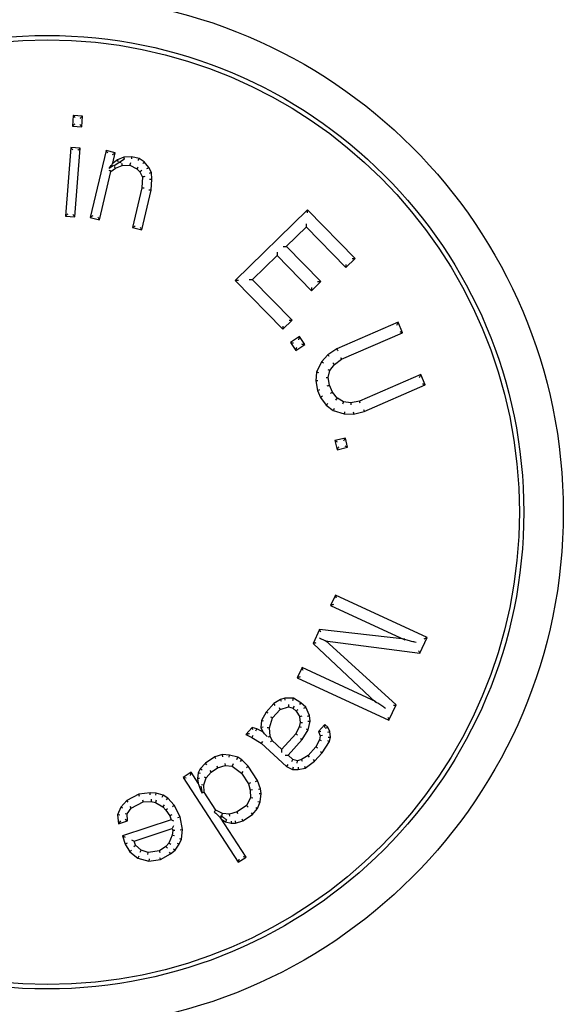
# Model space of a CAD drawing. Units: millimetres. Extents: x 30664 to 40707, y -409 to 6848.
# Drawn here: x 39670 to 39682, y 5609 to 5632 of the extents above; entities that cross this region are included whole.
import ezdxf

# ---------------------------------------------------------------- set-up
doc = ezdxf.new("R2010")
doc.units = ezdxf.units.MM
doc.layers.add('Equipo', color=7, linetype='Continuous')

msp = doc.modelspace()

# ---------------------------------------------------------------- linework, layer by layer
at = {"layer": 'Equipo'}
for p, q in [((39671.132, 5629.547), (39671.113, 5629.303)), ((39671.135, 5629.544), (39671.132, 5629.547)), ((39671.347, 5629.53), (39671.132, 5629.547)), ((39671.328, 5629.286), (39671.347, 5629.53)), ((39671.344, 5629.528), (39671.347, 5629.53)), ((39671.117, 5629.305), (39671.113, 5629.303)), ((39671.113, 5629.303), (39671.328, 5629.286)), ((39671.325, 5629.289), (39671.328, 5629.286)), ((39671.075, 5628.815), (39670.954, 5627.254)), ((39671.079, 5628.812), (39671.075, 5628.815)), ((39671.29, 5628.799), (39671.075, 5628.815)), ((39671.169, 5627.237), (39671.29, 5628.799)), ((39671.287, 5628.796), (39671.29, 5628.799)), ((39671.88, 5628.745), (39671.517, 5627.222)), ((39672.09, 5628.695), (39671.88, 5628.745)), ((39671.882, 5628.741), (39671.88, 5628.745)), ((39672.033, 5628.457), (39672.09, 5628.695)), ((39672.086, 5628.693), (39672.09, 5628.695)), ((39672.467, 5628.605), (39672.288, 5628.597)), ((39672.635, 5628.565), (39672.467, 5628.605)), ((39672.467, 5628.603), (39672.467, 5628.605)), ((39672.053, 5628.409), (39671.95, 5628.335)), ((39672.14, 5628.532), (39672.018, 5628.446)), ((39672.025, 5628.441), (39672.033, 5628.457)), ((39672.192, 5628.485), (39672.061, 5628.398)), ((39672.094, 5628.342), (39672.243, 5628.407)), ((39672.288, 5628.597), (39672.14, 5628.532)), ((39672.141, 5628.531), (39672.14, 5628.532)), ((39672.3, 5628.548), (39672.192, 5628.485)), ((39672.226, 5628.469), (39672.198, 5628.473)), ((39672.242, 5628.407), (39672.423, 5628.415)), ((39672.242, 5628.409), (39672.243, 5628.407)), ((39672.289, 5628.596), (39672.288, 5628.597)), ((39672.421, 5628.415), (39672.578, 5628.327)), ((39672.422, 5628.416), (39672.422, 5628.415)), ((39672.634, 5628.563), (39672.635, 5628.565)), ((39672.75, 5628.487), (39672.635, 5628.565)), ((39672.749, 5628.486), (39672.75, 5628.487)), ((39672.853, 5628.362), (39672.75, 5628.487)), ((39671.727, 5627.172), (39671.988, 5628.268)), ((39671.986, 5628.268), (39671.988, 5628.267)), ((39671.987, 5628.266), (39672.095, 5628.342)), ((39672.093, 5628.343), (39672.094, 5628.342)), ((39672.579, 5628.328), (39672.578, 5628.327)), ((39672.578, 5628.327), (39672.651, 5628.259)), ((39672.652, 5628.26), (39672.651, 5628.259)), ((39672.651, 5628.26), (39672.713, 5628.143)), ((39672.851, 5628.361), (39672.853, 5628.362)), ((39672.914, 5628.247), (39672.853, 5628.362)), ((39672.912, 5628.247), (39672.914, 5628.247)), ((39672.922, 5628.094), (39672.914, 5628.247)), ((39672.712, 5628.145), (39672.697, 5627.896)), ((39672.714, 5628.145), (39672.712, 5628.144)), ((39672.907, 5627.846), (39672.922, 5628.094)), ((39672.92, 5628.094), (39672.922, 5628.094)), ((39672.697, 5627.896), (39672.482, 5626.992)), ((39672.691, 5626.942), (39672.907, 5627.846)), ((39672.699, 5627.896), (39672.697, 5627.896)), ((39672.905, 5627.846), (39672.907, 5627.846)), ((39676.464, 5627.399), (39674.82, 5625.791)), ((39677.55, 5626.29), (39676.464, 5627.399)), ((39676.464, 5627.395), (39676.464, 5627.399)), ((39670.957, 5627.257), (39670.954, 5627.254)), ((39670.954, 5627.254), (39671.169, 5627.237)), ((39671.167, 5627.241), (39671.169, 5627.237)), ((39671.521, 5627.224), (39671.517, 5627.222)), ((39671.517, 5627.222), (39671.727, 5627.172)), ((39671.724, 5627.175), (39671.727, 5627.172)), ((39672.485, 5626.993), (39672.482, 5626.992)), ((39672.482, 5626.992), (39672.691, 5626.942)), ((39672.69, 5626.946), (39672.691, 5626.942)), ((39675.977, 5626.561), (39676.439, 5627.012)), ((39676.432, 5627.012), (39677.34, 5626.084)), ((39676.436, 5627.013), (39676.435, 5627.009)), ((39675.976, 5626.565), (39675.981, 5626.564)), ((39676.765, 5625.763), (39675.977, 5626.568)), ((39675.211, 5625.811), (39675.771, 5626.359)), ((39675.767, 5626.362), (39676.555, 5625.557)), ((39675.771, 5626.363), (39675.771, 5626.359)), ((39677.34, 5626.084), (39677.55, 5626.29)), ((39677.546, 5626.289), (39677.55, 5626.29)), ((39677.34, 5626.089), (39677.34, 5626.084)), ((39674.824, 5625.792), (39674.82, 5625.791)), ((39674.82, 5625.791), (39675.906, 5624.681)), ((39675.207, 5625.811), (39675.211, 5625.811)), ((39676.116, 5624.887), (39675.208, 5625.815)), ((39676.555, 5625.557), (39676.765, 5625.763)), ((39676.76, 5625.763), (39676.765, 5625.763)), ((39676.554, 5625.562), (39676.555, 5625.557)), ((39675.906, 5624.681), (39676.116, 5624.887)), ((39676.112, 5624.887), (39676.116, 5624.887)), ((39678.527, 5624.837), (39677.136, 5624.232)), ((39678.525, 5624.834), (39678.527, 5624.837)), ((39678.631, 5624.6), (39678.527, 5624.837)), ((39675.905, 5624.686), (39675.906, 5624.681)), ((39677.239, 5623.995), (39678.631, 5624.6)), ((39678.626, 5624.601), (39678.631, 5624.6)), ((39676.281, 5624.511), (39676.078, 5624.374)), ((39676.078, 5624.374), (39676.198, 5624.195)), ((39676.082, 5624.374), (39676.078, 5624.374)), ((39676.279, 5624.507), (39676.281, 5624.511)), ((39676.401, 5624.332), (39676.281, 5624.511)), ((39676.198, 5624.195), (39676.401, 5624.332)), ((39676.198, 5624.199), (39676.198, 5624.195)), ((39676.397, 5624.332), (39676.401, 5624.332)), ((39677.136, 5624.232), (39676.929, 5624.095)), ((39677.137, 5624.231), (39677.136, 5624.232)), ((39676.784, 5623.938), (39676.673, 5623.702)), ((39676.929, 5624.095), (39676.784, 5623.938)), ((39676.785, 5623.937), (39676.784, 5623.938)), ((39676.93, 5624.094), (39676.929, 5624.095)), ((39677.077, 5623.877), (39677.239, 5623.995)), ((39677.239, 5623.996), (39677.239, 5623.995)), ((39676.673, 5623.702), (39676.652, 5623.504)), ((39676.675, 5623.701), (39676.673, 5623.702)), ((39676.939, 5623.581), (39676.977, 5623.74)), ((39676.975, 5623.74), (39676.977, 5623.74)), ((39676.976, 5623.739), (39677.077, 5623.878)), ((39677.076, 5623.879), (39677.077, 5623.877)), ((39676.654, 5623.504), (39676.652, 5623.504)), ((39676.652, 5623.504), (39676.693, 5623.287)), ((39676.937, 5623.582), (39676.939, 5623.582)), ((39676.963, 5623.404), (39676.939, 5623.583)), ((39679.043, 5623.651), (39677.652, 5623.046)), ((39679.042, 5623.647), (39679.043, 5623.651)), ((39679.146, 5623.414), (39679.043, 5623.651)), ((39676.695, 5623.288), (39676.693, 5623.287)), ((39676.693, 5623.287), (39676.762, 5623.129)), ((39676.961, 5623.404), (39676.963, 5623.404)), ((39677.031, 5623.246), (39676.963, 5623.404)), ((39677.03, 5623.245), (39677.031, 5623.246)), ((39677.145, 5623.107), (39677.031, 5623.246)), ((39677.755, 5622.809), (39679.146, 5623.414)), ((39679.143, 5623.416), (39679.146, 5623.414)), ((39676.764, 5623.13), (39676.762, 5623.129)), ((39676.762, 5623.129), (39676.893, 5622.951)), ((39677.144, 5623.106), (39677.145, 5623.107)), ((39677.287, 5623.027), (39677.145, 5623.108)), ((39677.286, 5623.026), (39677.286, 5623.028)), ((39677.455, 5623.007), (39677.286, 5623.028)), ((39677.652, 5623.046), (39677.455, 5623.007)), ((39677.456, 5623.006), (39677.455, 5623.007)), ((39677.653, 5623.044), (39677.652, 5623.046)), ((39676.894, 5622.952), (39676.893, 5622.951)), ((39676.893, 5622.951), (39677.052, 5622.832)), ((39677.052, 5622.833), (39677.052, 5622.832)), ((39677.052, 5622.832), (39677.3, 5622.752)), ((39677.514, 5622.75), (39677.755, 5622.809)), ((39677.755, 5622.81), (39677.755, 5622.809)), ((39677.3, 5622.753), (39677.3, 5622.752)), ((39677.3, 5622.752), (39677.514, 5622.75)), ((39677.514, 5622.752), (39677.514, 5622.75)), ((39677.327, 5622.203), (39677.089, 5622.148)), ((39677.092, 5622.146), (39677.089, 5622.148)), ((39677.089, 5622.148), (39677.137, 5621.938)), ((39677.324, 5622.2), (39677.327, 5622.203)), ((39677.376, 5621.993), (39677.327, 5622.203)), ((39677.137, 5621.938), (39677.376, 5621.993)), ((39677.139, 5621.942), (39677.137, 5621.938)), ((39677.372, 5621.995), (39677.376, 5621.993)), ((39677.1, 5618.626), (39676.991, 5618.391)), ((39679.188, 5617.662), (39677.1, 5618.626)), ((39677.102, 5618.622), (39677.1, 5618.626)), ((39676.996, 5618.392), (39676.991, 5618.391)), ((39676.991, 5618.391), (39678.68, 5617.611)), ((39676.738, 5617.843), (39676.594, 5617.53)), ((39676.74, 5617.841), (39676.738, 5617.843)), ((39678.684, 5617.627), (39676.738, 5617.843)), ((39678.683, 5617.621), (39678.635, 5617.632)), ((39679.025, 5617.309), (39679.188, 5617.662)), ((39679.184, 5617.661), (39679.188, 5617.662)), ((39676.597, 5617.531), (39676.594, 5617.53)), ((39676.594, 5617.53), (39678.02, 5616.189)), ((39676.865, 5617.587), (39679.025, 5617.309)), ((39676.867, 5617.591), (39676.888, 5617.584)), ((39678.483, 5616.135), (39676.871, 5617.599)), ((39679.024, 5617.312), (39679.025, 5617.309)), ((39676.341, 5616.982), (39676.232, 5616.747)), ((39678.029, 5616.202), (39676.341, 5616.982)), ((39676.343, 5616.978), (39676.341, 5616.982)), ((39676.236, 5616.749), (39676.232, 5616.747)), ((39676.232, 5616.747), (39678.32, 5615.782)), ((39675.947, 5616.285), (39675.853, 5616.254)), ((39676.143, 5616.281), (39675.947, 5616.285)), ((39675.954, 5616.235), (39675.947, 5616.285)), ((39676.129, 5616.232), (39676.143, 5616.281)), ((39676.316, 5616.181), (39676.143, 5616.281)), ((39675.7, 5616.16), (39675.526, 5615.968)), ((39675.853, 5616.254), (39675.7, 5616.16)), ((39675.732, 5616.121), (39675.7, 5616.16)), ((39675.844, 5616.027), (39676.035, 5616.09)), ((39675.874, 5616.208), (39675.853, 5616.254)), ((39676.032, 5616.09), (39676.135, 5616.055)), ((39676.033, 5616.091), (39676.033, 5616.089)), ((39676.287, 5616.141), (39676.316, 5616.181)), ((39676.425, 5616.083), (39676.316, 5616.181)), ((39676.383, 5616.053), (39676.425, 5616.083)), ((39676.511, 5615.887), (39676.425, 5616.083)), ((39678.024, 5616.193), (39677.984, 5616.222)), ((39678.32, 5615.782), (39678.483, 5616.135)), ((39678.48, 5616.135), (39678.483, 5616.135)), ((39675.526, 5615.968), (39675.417, 5615.776)), ((39675.567, 5615.939), (39675.526, 5615.968)), ((39675.597, 5615.61), (39675.671, 5615.837)), ((39675.669, 5615.837), (39675.671, 5615.836)), ((39675.67, 5615.836), (39675.845, 5616.028)), ((39675.844, 5616.029), (39675.845, 5616.028)), ((39676.134, 5616.056), (39676.207, 5615.989)), ((39676.136, 5616.057), (39676.135, 5616.055)), ((39676.208, 5615.99), (39676.207, 5615.989)), ((39676.207, 5615.989), (39676.287, 5615.858)), ((39676.286, 5615.859), (39676.301, 5615.728)), ((39676.288, 5615.859), (39676.287, 5615.858)), ((39676.462, 5615.874), (39676.511, 5615.887)), ((39676.525, 5615.757), (39676.511, 5615.887)), ((39675.206, 5615.618), (39675.061, 5615.458)), ((39675.308, 5615.584), (39675.206, 5615.618)), ((39675.221, 5615.56), (39675.206, 5615.618)), ((39675.417, 5615.776), (39675.402, 5615.614)), ((39675.453, 5615.623), (39675.402, 5615.614)), ((39675.402, 5615.614), (39675.445, 5615.517)), ((39675.466, 5615.761), (39675.417, 5615.776)), ((39675.596, 5615.611), (39675.598, 5615.611)), ((39675.619, 5615.417), (39675.597, 5615.612)), ((39676.279, 5615.632), (39676.199, 5615.472)), ((39676.301, 5615.729), (39676.279, 5615.632)), ((39676.28, 5615.631), (39676.279, 5615.632)), ((39676.303, 5615.729), (39676.301, 5615.729)), ((39676.475, 5615.76), (39676.525, 5615.757)), ((39676.482, 5615.564), (39676.525, 5615.757)), ((39676.859, 5615.687), (39676.713, 5615.528)), ((39676.931, 5615.621), (39676.859, 5615.687)), ((39676.862, 5615.616), (39676.859, 5615.687)), ((39676.876, 5615.604), (39676.931, 5615.621)), ((39676.974, 5615.523), (39676.931, 5615.621)), ((39678.318, 5615.786), (39678.32, 5615.782)), ((39675.061, 5615.458), (39675.199, 5615.391)), ((39675.223, 5615.435), (39675.199, 5615.391)), ((39675.199, 5615.391), (39675.408, 5615.258)), ((39675.289, 5615.537), (39675.308, 5615.584)), ((39675.445, 5615.517), (39675.308, 5615.584)), ((39675.617, 5615.416), (39675.619, 5615.417)), ((39675.662, 5615.318), (39675.619, 5615.417)), ((39676.199, 5615.472), (39675.876, 5615.118)), ((39676.2, 5615.471), (39676.199, 5615.472)), ((39676.343, 5615.34), (39676.482, 5615.564)), ((39676.435, 5615.583), (39676.482, 5615.564)), ((39676.772, 5615.518), (39676.713, 5615.528)), ((39676.713, 5615.528), (39676.757, 5615.43)), ((39676.757, 5615.43), (39676.735, 5615.333)), ((39676.809, 5615.435), (39676.757, 5615.43)), ((39676.925, 5615.51), (39676.974, 5615.523)), ((39676.938, 5615.396), (39676.988, 5615.393)), ((39676.967, 5615.297), (39676.988, 5615.393)), ((39676.988, 5615.393), (39676.974, 5615.523)), ((39675.439, 5615.298), (39675.408, 5615.258)), ((39675.408, 5615.258), (39675.987, 5614.731)), ((39675.661, 5615.318), (39675.662, 5615.319)), ((39675.883, 5615.118), (39675.662, 5615.319)), ((39676.024, 5614.989), (39676.343, 5615.34)), ((39676.303, 5615.37), (39676.343, 5615.34)), ((39676.655, 5615.173), (39676.48, 5614.981)), ((39676.735, 5615.333), (39676.655, 5615.173)), ((39676.696, 5615.144), (39676.655, 5615.173)), ((39676.782, 5615.316), (39676.735, 5615.333)), ((39676.799, 5615.041), (39676.967, 5615.297)), ((39676.92, 5615.317), (39676.967, 5615.297)), ((39674.359, 5614.949), (39674.142, 5614.808)), ((39674.53, 5615.002), (39674.359, 5614.949)), ((39674.38, 5614.903), (39674.359, 5614.949)), ((39674.692, 5614.99), (39674.53, 5615.002)), ((39674.536, 5614.951), (39674.53, 5615.002)), ((39674.683, 5614.941), (39674.692, 5614.99)), ((39674.881, 5614.938), (39674.692, 5614.99)), ((39674.86, 5614.892), (39674.881, 5614.938)), ((39674.97, 5614.879), (39674.881, 5614.938)), ((39675.88, 5615.117), (39675.879, 5615.121)), ((39675.953, 5614.986), (39676.024, 5614.989)), ((39676.132, 5614.89), (39676.024, 5614.989)), ((39676.48, 5614.981), (39676.328, 5614.887)), ((39676.513, 5614.943), (39676.48, 5614.981)), ((39676.625, 5614.85), (39676.799, 5615.041)), ((39676.76, 5615.071), (39676.799, 5615.041)), ((39674.142, 5614.808), (39674.024, 5614.673)), ((39674.175, 5614.77), (39674.142, 5614.808)), ((39674.398, 5614.743), (39674.42, 5614.697)), ((39674.42, 5614.697), (39674.591, 5614.75)), ((39674.585, 5614.8), (39674.591, 5614.75)), ((39674.591, 5614.75), (39674.753, 5614.738)), ((39674.772, 5614.787), (39674.753, 5614.738)), ((39674.753, 5614.738), (39674.959, 5614.58)), ((39674.938, 5614.84), (39674.97, 5614.879)), ((39675.113, 5614.738), (39674.97, 5614.879)), ((39675.074, 5614.707), (39675.113, 5614.738)), ((39675.326, 5614.41), (39675.113, 5614.738)), ((39676.015, 5614.773), (39675.987, 5614.731)), ((39675.987, 5614.731), (39676.125, 5614.664)), ((39676.106, 5614.846), (39676.132, 5614.89)), ((39676.136, 5614.714), (39676.125, 5614.664)), ((39676.234, 5614.856), (39676.132, 5614.89)), ((39676.233, 5614.803), (39676.234, 5614.856)), ((39676.328, 5614.887), (39676.234, 5614.856)), ((39676.349, 5614.841), (39676.328, 5614.887)), ((39676.394, 5614.738), (39676.414, 5614.691)), ((39676.414, 5614.691), (39676.625, 5614.85)), ((39676.591, 5614.887), (39676.625, 5614.85)), ((39673.816, 5614.597), (39673.636, 5614.479)), ((39673.802, 5614.528), (39673.816, 5614.597)), ((39673.976, 5614.35), (39673.816, 5614.597)), ((39673.978, 5614.585), (39673.959, 5614.456)), ((39674.024, 5614.673), (39673.978, 5614.585)), ((39674.027, 5614.57), (39673.978, 5614.585)), ((39674.066, 5614.645), (39674.024, 5614.673)), ((39674.113, 5614.494), (39674.157, 5614.468)), ((39674.157, 5614.468), (39674.275, 5614.603)), ((39674.242, 5614.641), (39674.275, 5614.603)), ((39674.275, 5614.603), (39674.42, 5614.697)), ((39674.996, 5614.614), (39674.959, 5614.58)), ((39674.959, 5614.58), (39675.119, 5614.334)), ((39676.125, 5614.664), (39676.255, 5614.662)), ((39676.251, 5614.712), (39676.255, 5614.662)), ((39676.255, 5614.662), (39676.414, 5614.691)), ((39673.705, 5614.465), (39673.636, 5614.479)), ((39673.636, 5614.479), (39674.888, 5612.55)), ((39674.01, 5614.456), (39673.959, 5614.456)), ((39673.959, 5614.456), (39673.976, 5614.35)), ((39674.038, 5614.285), (39674.064, 5614.124)), ((39674.052, 5614.323), (39674.102, 5614.315)), ((39674.102, 5614.315), (39674.157, 5614.468)), ((39674.11, 5614.145), (39674.102, 5614.315)), ((39675.164, 5614.355), (39675.119, 5614.334)), ((39675.119, 5614.334), (39675.162, 5614.187)), ((39675.281, 5614.387), (39675.326, 5614.41)), ((39675.396, 5614.222), (39675.326, 5614.41)), ((39672.623, 5614.096), (39672.352, 5613.954)), ((39672.884, 5614.131), (39672.623, 5614.096)), ((39672.638, 5614.048), (39672.623, 5614.096)), ((39672.886, 5614.081), (39672.884, 5614.131)), ((39673.022, 5614.125), (39672.884, 5614.131)), ((39673.013, 5614.076), (39673.022, 5614.125)), ((39673.176, 5614.073), (39673.022, 5614.125)), ((39673.155, 5614.028), (39673.176, 5614.073)), ((39673.288, 5614.008), (39673.176, 5614.073)), ((39674.063, 5614.13), (39674.11, 5614.145)), ((39674.376, 5613.735), (39674.11, 5614.145)), ((39675.212, 5614.196), (39675.162, 5614.187)), ((39675.162, 5614.187), (39675.17, 5614.017)), ((39675.348, 5614.21), (39675.396, 5614.222)), ((39675.363, 5614.117), (39675.414, 5614.117)), ((39675.385, 5613.923), (39675.414, 5614.117)), ((39675.414, 5614.117), (39675.396, 5614.222)), ((39672.352, 5613.954), (39672.219, 5613.807)), ((39672.383, 5613.914), (39672.352, 5613.954)), ((39672.42, 5613.821), (39672.454, 5613.782)), ((39672.454, 5613.782), (39672.726, 5613.924)), ((39672.712, 5613.973), (39672.726, 5613.924)), ((39672.726, 5613.924), (39672.905, 5613.932)), ((39672.909, 5613.982), (39672.905, 5613.932)), ((39672.905, 5613.932), (39673.002, 5613.912)), ((39673.02, 5613.96), (39673.002, 5613.912)), ((39673.002, 5613.912), (39673.171, 5613.814)), ((39673.203, 5613.853), (39673.171, 5613.814)), ((39673.257, 5613.968), (39673.288, 5614.008)), ((39673.432, 5613.849), (39673.288, 5614.008)), ((39673.39, 5613.82), (39673.432, 5613.849)), ((39673.565, 5613.584), (39673.432, 5613.849)), ((39675.079, 5613.841), (39674.862, 5613.7)), ((39675.17, 5614.017), (39675.079, 5613.841)), ((39675.117, 5613.806), (39675.079, 5613.841)), ((39675.221, 5614.006), (39675.17, 5614.017)), ((39675.33, 5613.771), (39675.385, 5613.923)), ((39675.336, 5613.936), (39675.385, 5613.923)), ((39672.219, 5613.807), (39672.142, 5613.627)), ((39672.142, 5613.627), (39672.163, 5613.428)), ((39672.194, 5613.62), (39672.142, 5613.627)), ((39672.262, 5613.78), (39672.219, 5613.807)), ((39672.312, 5613.663), (39672.363, 5613.649)), ((39672.363, 5613.649), (39672.454, 5613.782)), ((39672.368, 5613.496), (39672.363, 5613.649)), ((39673.171, 5613.814), (39673.243, 5613.735)), ((39673.282, 5613.766), (39673.243, 5613.735)), ((39673.243, 5613.735), (39673.33, 5613.609)), ((39673.375, 5613.631), (39673.33, 5613.609)), ((39673.33, 5613.609), (39673.361, 5613.516)), ((39674.342, 5613.696), (39674.376, 5613.735)), ((39674.528, 5613.659), (39674.376, 5613.735)), ((39674.515, 5613.61), (39674.528, 5613.659)), ((39674.69, 5613.647), (39674.528, 5613.659)), ((39674.862, 5613.7), (39674.69, 5613.647)), ((39674.696, 5613.597), (39674.69, 5613.647)), ((39674.883, 5613.654), (39674.862, 5613.7)), ((39674.995, 5613.495), (39675.212, 5613.636)), ((39675.179, 5613.674), (39675.212, 5613.636)), ((39675.212, 5613.636), (39675.33, 5613.771)), ((39675.286, 5613.797), (39675.33, 5613.771)), ((39672.163, 5613.428), (39672.368, 5613.496)), ((39672.206, 5613.495), (39672.163, 5613.428)), ((39673.361, 5613.516), (39672.256, 5613.149)), ((39672.317, 5613.531), (39672.368, 5613.496)), ((39673.424, 5613.484), (39673.361, 5613.516)), ((39673.413, 5613.38), (39673.381, 5613.317)), ((39673.517, 5613.568), (39673.565, 5613.584)), ((39673.617, 5613.292), (39673.565, 5613.584)), ((39675.069, 5612.668), (39674.477, 5613.579)), ((39674.509, 5613.53), (39674.599, 5613.471)), ((39674.62, 5613.517), (39674.599, 5613.471)), ((39674.599, 5613.471), (39674.725, 5613.436)), ((39674.73, 5613.486), (39674.725, 5613.436)), ((39674.725, 5613.436), (39674.824, 5613.442)), ((39674.815, 5613.491), (39674.824, 5613.442)), ((39674.824, 5613.442), (39674.995, 5613.495)), ((39674.973, 5613.541), (39674.995, 5613.495)), ((39672.319, 5613.117), (39672.256, 5613.149)), ((39672.256, 5613.149), (39672.317, 5612.963)), ((39672.522, 5613.031), (39673.381, 5613.317)), ((39673.387, 5613.164), (39673.31, 5612.984)), ((39673.381, 5613.317), (39673.397, 5613.27)), ((39673.397, 5613.27), (39673.387, 5613.164)), ((39673.436, 5613.151), (39673.387, 5613.164)), ((39673.448, 5613.276), (39673.397, 5613.27)), ((39673.567, 5613.29), (39673.617, 5613.292)), ((39673.597, 5613.079), (39673.617, 5613.292)), ((39672.363, 5612.984), (39672.317, 5612.963)), ((39672.317, 5612.963), (39672.42, 5612.791)), ((39672.459, 5613.063), (39672.522, 5613.031)), ((39672.51, 5612.91), (39672.553, 5612.938)), ((39672.553, 5612.938), (39672.522, 5613.031)), ((39672.681, 5612.826), (39672.553, 5612.938)), ((39673.31, 5612.984), (39673.244, 5612.91)), ((39673.353, 5612.956), (39673.31, 5612.984)), ((39673.454, 5612.825), (39673.546, 5612.959)), ((39673.502, 5612.983), (39673.546, 5612.959)), ((39673.546, 5612.959), (39673.597, 5613.079)), ((39673.548, 5613.091), (39673.597, 5613.079)), ((39672.458, 5612.825), (39672.42, 5612.791)), ((39672.42, 5612.791), (39672.604, 5612.646)), ((39672.655, 5612.782), (39672.681, 5612.826)), ((39672.835, 5612.774), (39672.681, 5612.826)), ((39672.83, 5612.723), (39672.835, 5612.774)), ((39673.095, 5612.809), (39672.835, 5612.774)), ((39673.244, 5612.91), (39673.095, 5612.809)), ((39673.114, 5612.761), (39673.095, 5612.809)), ((39673.116, 5612.61), (39673.346, 5612.738)), ((39673.277, 5612.872), (39673.244, 5612.91)), ((39673.318, 5612.779), (39673.346, 5612.738)), ((39673.346, 5612.738), (39673.454, 5612.825)), ((39673.417, 5612.859), (39673.454, 5612.825)), ((39672.627, 5612.692), (39672.604, 5612.646)), ((39672.604, 5612.646), (39672.855, 5612.575)), ((39672.859, 5612.626), (39672.855, 5612.575)), ((39672.855, 5612.575), (39673.116, 5612.61)), ((39673.1, 5612.658), (39673.116, 5612.61)), ((39674.888, 5612.55), (39675.069, 5612.668)), ((39674.903, 5612.62), (39674.888, 5612.55)), ((39675, 5612.683), (39675.069, 5612.668))]:
    msp.add_line(p, q, dxfattribs=at)
for radius in [11.75, 10.85, 10.75]:
    msp.add_circle((39670.538, 5620.516), radius, dxfattribs=at)
for points, start_tangent, end_tangent in [([(39671.178, 5629.493), (39671.158, 5629.517), (39671.135, 5629.544)], (-0.650128, 0.759824), (-0.650128, 0.759824)), ([(39671.294, 5629.484), (39671.317, 5629.504), (39671.344, 5629.528)], (0.759824, 0.650128), (0.759824, 0.650128)), ([(39671.167, 5629.349), (39671.144, 5629.329), (39671.117, 5629.306)], (-0.759824, -0.650128), (-0.759824, -0.650128)), ([(39671.282, 5629.34), (39671.302, 5629.317), (39671.326, 5629.29)], (0.650128, -0.759824), (0.650128, -0.759824)), ([(39671.121, 5628.762), (39671.101, 5628.785), (39671.078, 5628.812)], (-0.650128, 0.759824), (-0.650128, 0.759824)), ([(39671.237, 5628.753), (39671.26, 5628.773), (39671.287, 5628.796)], (0.759824, 0.650128), (0.759824, 0.650128)), ([(39671.917, 5628.685), (39671.901, 5628.711), (39671.882, 5628.742)], (-0.523732, 0.851883), (-0.523732, 0.851883)), ([(39672.03, 5628.658), (39672.056, 5628.674), (39672.086, 5628.693)], (0.851883, 0.523732), (0.851883, 0.523732)), ([(39671.954, 5628.34), (39671.983, 5628.383), (39672.011, 5628.424), (39672.023, 5628.443)], (0.560938, 0.827858), (0.560803, 0.82795)), ([(39672.07, 5628.386), (39672.091, 5628.348), (39672.095, 5628.345)], (-0.8172, -0.576355), (0.849592, -0.52744)), ([(39672.164, 5628.489), (39672.143, 5628.526), (39672.141, 5628.531)], (-0.49155, 0.870849), (-0.49155, 0.870849)), ([(39672.231, 5628.457), (39672.241, 5628.414), (39672.242, 5628.409)], (0.225898, -0.974151), (0.225898, -0.974151)), ([(39672.3, 5628.548), (39672.29, 5628.591), (39672.289, 5628.596)], (-0.225898, 0.974151), (-0.225898, 0.974151)), ([(39672.434, 5628.465), (39672.424, 5628.422), (39672.422, 5628.416)], (-0.232038, -0.972707), (-0.232038, -0.972707)), ([(39672.463, 5628.555), (39672.467, 5628.598), (39672.467, 5628.603)], (0.095812, 0.995399), (0.095812, 0.995399)), ([(39672.615, 5628.518), (39672.632, 5628.559), (39672.635, 5628.563)], (0.403173, 0.915124), (0.403173, 0.915124)), ([(39672.716, 5628.45), (39672.745, 5628.482), (39672.749, 5628.486)], (0.673406, 0.739273), (0.673406, 0.739273)), ([(39671.943, 5628.297), (39671.981, 5628.271), (39671.983, 5628.267)], (0.8172, 0.576355), (0.419215, -0.907887)), ([(39672.608, 5628.368), (39672.582, 5628.332), (39672.579, 5628.328)], (-0.589491, -0.807775), (-0.589491, -0.807775)), ([(39672.691, 5628.29), (39672.656, 5628.264), (39672.652, 5628.26)], (-0.793436, -0.608654), (-0.793436, -0.608654)), ([(39672.811, 5628.334), (39672.847, 5628.358), (39672.851, 5628.361)], (0.83173, 0.55518), (0.83173, 0.55518)), ([(39672.865, 5628.233), (39672.907, 5628.245), (39672.912, 5628.246)], (0.963807, 0.2666), (0.963807, 0.2666)), ([(39672.763, 5628.155), (39672.719, 5628.146), (39672.714, 5628.145)], (-0.977139, -0.212601), (-0.977139, -0.212601)), ([(39672.872, 5628.094), (39672.915, 5628.094), (39672.92, 5628.094)], (0.999992, -0.004085), (0.999992, -0.004085)), ([(39672.747, 5627.889), (39672.704, 5627.895), (39672.699, 5627.896)], (-0.989223, 0.146417), (-0.989223, 0.146417)), ([(39672.857, 5627.853), (39672.9, 5627.847), (39672.905, 5627.846)], (0.989223, -0.146415), (0.989223, -0.146415)), ([(39671.008, 5627.3), (39670.984, 5627.28), (39670.957, 5627.257)], (-0.759824, -0.650128), (-0.759824, -0.650128)), ([(39671.123, 5627.291), (39671.143, 5627.268), (39671.166, 5627.241)], (0.650128, -0.759824), (0.650128, -0.759824)), ([(39676.464, 5627.329), (39676.464, 5627.36), (39676.464, 5627.395)], (0.010997, 0.99994), (0.010997, 0.99994)), ([(39671.577, 5627.259), (39671.551, 5627.243), (39671.52, 5627.224)], (-0.851883, -0.523732), (-0.851883, -0.523732)), ([(39671.69, 5627.232), (39671.706, 5627.206), (39671.724, 5627.175)], (0.523732, -0.851883), (0.523732, -0.851883)), ([(39676.436, 5627.08), (39676.436, 5627.049), (39676.435, 5627.013)], (-0.010997, -0.99994), (-0.010997, -0.99994)), ([(39672.542, 5627.029), (39672.516, 5627.013), (39672.485, 5626.994)], (-0.851883, -0.523732), (-0.851883, -0.523732)), ([(39672.654, 5627.002), (39672.67, 5626.976), (39672.689, 5626.945)], (0.523732, -0.851883), (0.523732, -0.851883)), ([(39675.771, 5626.43), (39675.771, 5626.399), (39675.771, 5626.363)], (-0.010997, -0.99994), (-0.010997, -0.99994)), ([(39675.91, 5626.565), (39675.941, 5626.565), (39675.976, 5626.564)], (0.99994, -0.010997), (0.99994, -0.010997)), ([(39677.341, 5626.155), (39677.34, 5626.124), (39677.34, 5626.089)], (-0.010997, -0.99994), (-0.010997, -0.99994)), ([(39677.479, 5626.29), (39677.51, 5626.29), (39677.546, 5626.29)], (0.99994, -0.010997), (0.99994, -0.010997)), ([(39674.891, 5625.79), (39674.86, 5625.791), (39674.824, 5625.791)], (-0.99994, 0.010997), (-0.99994, 0.010997)), ([(39675.14, 5625.812), (39675.171, 5625.812), (39675.207, 5625.812)], (0.99994, -0.010997), (0.99994, -0.010997)), ([(39676.694, 5625.764), (39676.725, 5625.763), (39676.76, 5625.763)], (0.99994, -0.010997), (0.99994, -0.010997)), ([(39676.556, 5625.628), (39676.555, 5625.597), (39676.555, 5625.562)], (-0.010997, -0.99994), (-0.010997, -0.99994)), ([(39676.045, 5624.887), (39676.076, 5624.887), (39676.112, 5624.887)], (0.99994, -0.010997), (0.99994, -0.010997)), ([(39678.501, 5624.771), (39678.513, 5624.8), (39678.526, 5624.833)], (0.366425, 0.930448), (0.366425, 0.930448)), ([(39675.907, 5624.752), (39675.906, 5624.721), (39675.906, 5624.686)], (-0.010997, -0.99994), (-0.010997, -0.99994)), ([(39678.565, 5624.626), (39678.593, 5624.615), (39678.627, 5624.601)], (0.930448, -0.366425), (0.930448, -0.366425)), ([(39676.147, 5624.36), (39676.117, 5624.366), (39676.082, 5624.373)], (-0.981418, 0.191883), (-0.981418, 0.191883)), ([(39676.267, 5624.441), (39676.273, 5624.471), (39676.28, 5624.506)], (0.191883, 0.981418), (0.191883, 0.981418)), ([(39676.212, 5624.264), (39676.206, 5624.234), (39676.199, 5624.199)], (-0.191883, -0.981418), (-0.191883, -0.981418)), ([(39676.332, 5624.345), (39676.362, 5624.339), (39676.397, 5624.332)], (0.981418, -0.191883), (0.981418, -0.191883)), ([(39677.16, 5624.188), (39677.139, 5624.226), (39677.137, 5624.231)], (-0.477199, 0.878795), (-0.477199, 0.878795)), ([(39676.826, 5623.91), (39676.79, 5623.934), (39676.785, 5623.937)], (-0.8299, 0.557913), (-0.8299, 0.557913)), ([(39676.962, 5624.057), (39676.933, 5624.09), (39676.93, 5624.094)], (-0.648018, 0.761625), (-0.648018, 0.761625)), ([(39677.041, 5623.913), (39677.072, 5623.882), (39677.076, 5623.879)], (0.706293, -0.70792), (0.706293, -0.70792)), ([(39677.214, 5624.039), (39677.236, 5624.001), (39677.239, 5623.996)], (0.495714, -0.868486), (0.495714, -0.868486)), ([(39676.722, 5623.688), (39676.68, 5623.7), (39676.675, 5623.701)], (-0.963228, 0.268684), (-0.963228, 0.268684)), ([(39676.931, 5623.761), (39676.971, 5623.743), (39676.975, 5623.74)], (0.907544, -0.419957), (0.907544, -0.419957)), ([(39676.703, 5623.506), (39676.659, 5623.505), (39676.654, 5623.505)], (-0.999176, -0.040597), (-0.999176, -0.040597)), ([(39676.888, 5623.585), (39676.932, 5623.582), (39676.937, 5623.582)], (0.998659, -0.05178), (0.998659, -0.05178)), ([(39679.017, 5623.585), (39679.029, 5623.614), (39679.042, 5623.647)], (0.366425, 0.930448), (0.366425, 0.930448)), ([(39676.741, 5623.302), (39676.7, 5623.289), (39676.695, 5623.288)], (-0.955735, -0.294229), (-0.955735, -0.294229)), ([(39676.914, 5623.391), (39676.956, 5623.402), (39676.961, 5623.404)], (0.96323, 0.268679), (0.96323, 0.268679)), ([(39676.988, 5623.22), (39677.026, 5623.243), (39677.03, 5623.245)], (0.853335, 0.521363), (0.853335, 0.521363)), ([(39679.081, 5623.439), (39679.109, 5623.428), (39679.143, 5623.415)], (0.930448, -0.366425), (0.930448, -0.366425)), ([(39676.806, 5623.154), (39676.768, 5623.132), (39676.764, 5623.13)], (-0.866913, -0.498459), (-0.866913, -0.498459)), ([(39677.112, 5623.068), (39677.141, 5623.102), (39677.144, 5623.106)], (0.643088, 0.765792), (0.643088, 0.765792)), ([(39677.271, 5622.979), (39677.284, 5623.021), (39677.286, 5623.026)], (0.31165, 0.950197), (0.31165, 0.950197)), ([(39677.457, 5622.957), (39677.456, 5623), (39677.456, 5623.006)], (-0.036214, 0.999344), (-0.036214, 0.999344)), ([(39677.667, 5622.998), (39677.654, 5623.039), (39677.653, 5623.044)], (-0.297251, 0.954799), (-0.297251, 0.954799)), ([(39676.929, 5622.986), (39676.898, 5622.956), (39676.894, 5622.952)], (-0.711011, -0.703181), (-0.711011, -0.703181)), ([(39677.075, 5622.877), (39677.055, 5622.838), (39677.052, 5622.833)], (-0.460271, -0.887778), (-0.460271, -0.887778)), ([(39677.308, 5622.801), (39677.301, 5622.758), (39677.3, 5622.753)], (-0.157798, -0.987471), (-0.157798, -0.987471)), ([(39677.508, 5622.801), (39677.513, 5622.757), (39677.514, 5622.752)], (0.115234, -0.993338), (0.115234, -0.993338)), ([(39677.739, 5622.856), (39677.753, 5622.815), (39677.755, 5622.81)], (0.317419, -0.948285), (0.317419, -0.948285)), ([(39677.149, 5622.11), (39677.122, 5622.127), (39677.092, 5622.146)], (-0.848714, 0.528851), (-0.848714, 0.528851)), ([(39677.289, 5622.143), (39677.306, 5622.169), (39677.325, 5622.2)], (0.528851, 0.848714), (0.528851, 0.848714)), ([(39677.175, 5621.998), (39677.158, 5621.972), (39677.139, 5621.941)], (-0.528851, -0.848714), (-0.528851, -0.848714)), ([(39677.316, 5622.03), (39677.342, 5622.014), (39677.372, 5621.995)], (0.848714, -0.528851), (0.848714, -0.528851)), ([(39677.124, 5618.56), (39677.114, 5618.588), (39677.101, 5618.622)], (-0.345538, 0.938405), (-0.345538, 0.938405)), ([(39677.058, 5618.415), (39677.029, 5618.405), (39676.995, 5618.392)], (-0.938405, -0.345538), (-0.938405, -0.345538)), ([(39676.737, 5617.654), (39676.791, 5617.629), (39676.844, 5617.604), (39676.868, 5617.593)], (0.907885, -0.41922), (0.907885, -0.41922)), ([(39676.769, 5617.789), (39676.755, 5617.814), (39676.74, 5617.84)], (-0.491436, 0.870914), (-0.491436, 0.870914)), ([(39679.122, 5617.637), (39679.151, 5617.648), (39679.184, 5617.66)], (0.938405, 0.345538), (0.938405, 0.345538)), ([(39676.654, 5617.541), (39676.626, 5617.536), (39676.597, 5617.53)], (-0.981646, -0.190711), (-0.981646, -0.190711)), ([(39678.936, 5617.548), (39678.834, 5617.577), (39678.732, 5617.605), (39678.682, 5617.619)], (-0.963327, 0.268331), (-0.963327, 0.268331)), ([(39678.995, 5617.364), (39679.009, 5617.339), (39679.024, 5617.312)], (0.484044, -0.875043), (0.484044, -0.875043)), ([(39676.365, 5616.915), (39676.354, 5616.944), (39676.342, 5616.978)], (-0.345538, 0.938405), (-0.345538, 0.938405)), ([(39676.298, 5616.771), (39676.27, 5616.76), (39676.236, 5616.748)], (-0.938405, -0.345538), (-0.938405, -0.345538)), ([(39675.817, 5616.071), (39675.841, 5616.034), (39675.844, 5616.029)], (0.542576, -0.840007), (0.542576, -0.840007)), ([(39676.034, 5616.142), (39676.033, 5616.097), (39676.033, 5616.091)], (-0.004383, -0.99999), (-0.004383, -0.99999)), ([(39676.161, 5616.099), (39676.138, 5616.061), (39676.136, 5616.057)], (-0.507032, -0.861927), (-0.507032, -0.861927)), ([(39678.243, 5616.048), (39678.155, 5616.107), (39678.067, 5616.167), (39678.025, 5616.195)], (-0.828982, 0.559276), (-0.828982, 0.559276)), ([(39678.422, 5616.122), (39678.45, 5616.128), (39678.48, 5616.134)], (0.979996, 0.199016), (0.979996, 0.199016)), ([(39675.626, 5615.862), (39675.664, 5615.84), (39675.669, 5615.837)], (0.864719, -0.502256), (0.864719, -0.502256)), ([(39676.246, 5616.021), (39676.212, 5615.994), (39676.208, 5615.99)], (-0.772081, -0.635524), (-0.772081, -0.635524)), ([(39676.335, 5615.875), (39676.293, 5615.861), (39676.288, 5615.859)], (-0.946847, -0.321684), (-0.946847, -0.321684)), ([(39678.296, 5615.849), (39678.306, 5615.82), (39678.319, 5615.786)], (0.345538, -0.938405), (0.345538, -0.938405)), ([(39675.547, 5615.616), (39675.591, 5615.612), (39675.596, 5615.611)], (0.994804, -0.101811), (0.994804, -0.101811)), ([(39676.326, 5615.615), (39676.285, 5615.63), (39676.28, 5615.631)], (-0.941751, 0.336311), (-0.941751, 0.336311)), ([(39676.351, 5615.726), (39676.308, 5615.728), (39676.303, 5615.729)], (-0.998376, 0.056961), (-0.998376, 0.056961)), ([(39675.143, 5615.474), (39675.106, 5615.467), (39675.061, 5615.458)], (-0.988643, -0.150286), (-0.898902, 0.43815)), ([(39675.546, 5615.412), (39675.505, 5615.454), (39675.469, 5615.492), (39675.445, 5615.517)], (-0.70949, 0.704715), (-0.898902, 0.43815)), ([(39675.57, 5615.403), (39675.612, 5615.415), (39675.617, 5615.416)], (0.965654, 0.259832), (0.965654, 0.259832)), ([(39676.24, 5615.443), (39676.204, 5615.468), (39676.2, 5615.471)], (-0.824748, 0.565501), (-0.824748, 0.565501)), ([(39675.621, 5615.289), (39675.657, 5615.315), (39675.661, 5615.318)], (0.811531, 0.584309), (0.811531, 0.584309)), ([(39675.882, 5615.05), (39675.881, 5615.081), (39675.879, 5615.117)], (-0.046129, 0.998935), (-0.046129, 0.998935)), ([(39674.033, 5614.205), (39674.023, 5614.229), (39674.005, 5614.276), (39673.989, 5614.319), (39673.976, 5614.35)], (-0.361143, 0.932511), (-0.544664, 0.838655)), ([(39674.064, 5614.124), (39674.043, 5614.179), (39674.033, 5614.205)], (-0.363517, 0.931588), (-0.361143, 0.932511)), ([(39674.342, 5613.696), (39674.375, 5613.666), (39674.411, 5613.634), (39674.443, 5613.605), (39674.497, 5613.566)], (0.745695, -0.666287), (0.792362, -0.610051)), ([(39674.489, 5613.616), (39674.493, 5613.547), (39674.496, 5613.527)], (-0.067948, -0.997689), (0.215605, -0.976481)), ([(39674.497, 5613.611), (39674.544, 5613.575)], (0.836584, -0.547839), (0.776676, -0.629901)), ([(39674.544, 5613.575), (39674.558, 5613.564), (39674.62, 5613.517)], (0.776676, -0.629901), (0.836584, -0.547839))]:
    msp.add_spline(points, degree=3, dxfattribs=dict(at, start_tangent=start_tangent, end_tangent=end_tangent))

doc.saveas('drawing.dxf')
